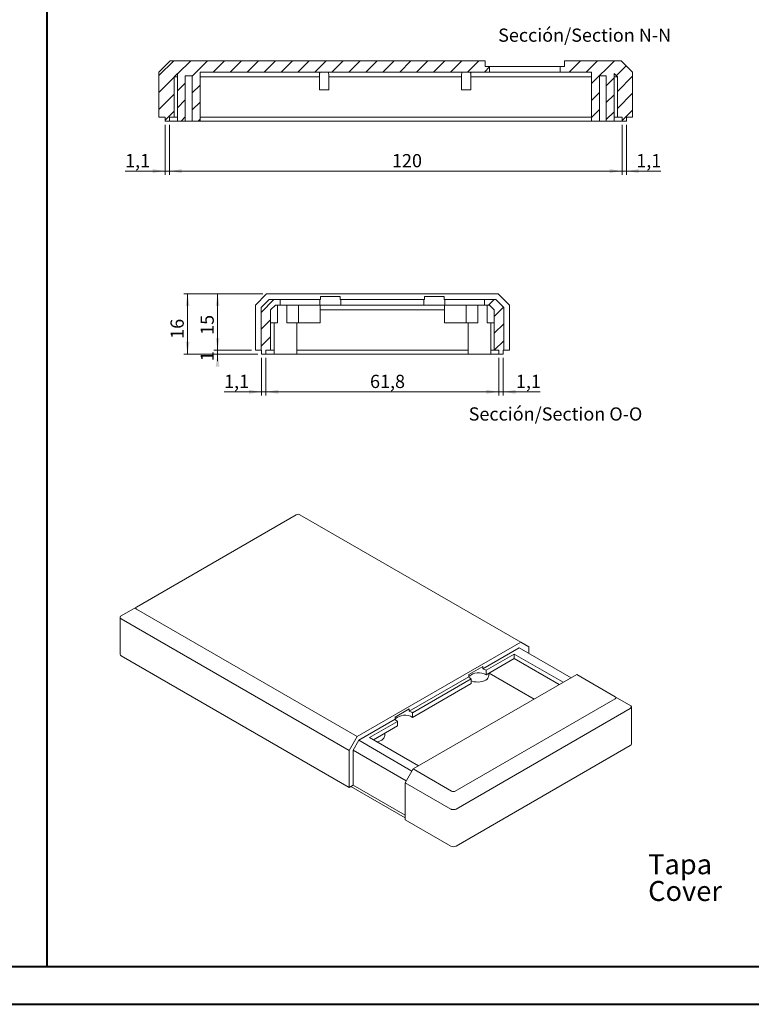
# Model space of a CAD drawing. Units: millimetres. Extents: x -18 to 841, y -1 to 593.
# Drawn here: x 217 to 411, y -1 to 260 of the extents above; entities that cross this region are included whole.
import ezdxf

# ---------------------------------------------------------------- set-up
doc = ezdxf.new("R2010")
doc.units = ezdxf.units.MM
doc.styles.add('SLDTEXTSTYLE0', font='TXT', dxfattribs={"width": 0.75})
doc.dimstyles.new('SLDDIMSTYLE0', dxfattribs={"dimtxt": 3.5, "dimasz": 3.302, "dimexe": 0, "dimexo": 0.0625, "dimgap": 0.875, "dimtad": 1, "dimdec": 1, "dimrnd": 1e-09, "dimzin": 12, "dimdsep": 46, "dimtxsty": 'SLDTEXTSTYLE0', "dimsah": 1, "dimcen": 0.09, "dimadec": 0, "dimazin": 3, "dimtfac": 1, "dimtdec": 1, "dimtofl": 0, "dimtmove": 0, "dimatfit": 3, "dimfxl": 1, "dimfrac": 2, "dimtolj": 1, "dimtzin": 12, "dimarcsym": 0})
doc.dimstyles.new('SLDDIMSTYLE3', dxfattribs={"dimtxt": 3.5, "dimasz": 3.302, "dimexe": 0, "dimexo": 0.0625, "dimgap": 0.875, "dimtad": 1, "dimdec": 6, "dimrnd": 1e-09, "dimzin": 12, "dimdsep": 46, "dimtxsty": 'SLDTEXTSTYLE0', "dimsah": 1, "dimcen": 0.09, "dimadec": 0, "dimazin": 3, "dimtfac": 1, "dimtofl": 0, "dimtmove": 0, "dimatfit": 3, "dimfxl": 1, "dimfrac": 2, "dimtolj": 1, "dimtzin": 12, "dimarcsym": 0})
doc.dimstyles.new('SLDDIMSTYLE4', dxfattribs={"dimtxt": 3.5, "dimasz": 3.302, "dimexe": 0, "dimexo": 0.0625, "dimgap": 0.875, "dimtad": 1, "dimdec": 6, "dimrnd": 1e-09, "dimzin": 12, "dimdsep": 46, "dimtxsty": 'SLDTEXTSTYLE0', "dimsah": 1, "dimcen": 0.09, "dimadec": 0, "dimazin": 3, "dimtfac": 1, "dimtmove": 0, "dimatfit": 0, "dimfxl": 1, "dimfrac": 2, "dimtolj": 1, "dimtzin": 12, "dimarcsym": 0})
doc.dimstyles.new('SLDDIMSTYLE5', dxfattribs={"dimtxt": 3.5, "dimasz": 3.302, "dimexe": 0, "dimexo": 0.0625, "dimgap": 0.875, "dimtad": 1, "dimdec": 6, "dimrnd": 1e-09, "dimzin": 12, "dimdsep": 46, "dimtxsty": 'SLDTEXTSTYLE0', "dimsah": 1, "dimcen": 0.09, "dimadec": 0, "dimazin": 3, "dimtfac": 1, "dimtdec": 1, "dimtofl": 0, "dimtmove": 0, "dimatfit": 3, "dimfxl": 1, "dimfrac": 2, "dimtolj": 1, "dimtzin": 12, "dimarcsym": 0})
doc.dimstyles.new('SLDDIMSTYLE6', dxfattribs={"dimtxt": 3.5, "dimasz": 3.302, "dimexe": 0, "dimexo": 0.0625, "dimgap": 0.875, "dimtad": 1, "dimdec": 1, "dimrnd": 1e-09, "dimzin": 12, "dimdsep": 46, "dimtxsty": 'SLDTEXTSTYLE0', "dimsah": 1, "dimcen": 0.09, "dimadec": 0, "dimazin": 3, "dimtfac": 1, "dimtdec": 1, "dimtmove": 0, "dimatfit": 0, "dimfxl": 1, "dimfrac": 2, "dimtolj": 1, "dimtzin": 12, "dimarcsym": 0})

# ---------------------------------------------------------------- blocks, each defined once
blk = doc.blocks.new('SW_NOTE_1')
at = {"color": 0, "linetype": 'Continuous', "lineweight": 0, "char_height": 5.292, "attachment_point": 1, "style": 'SLDTEXTSTYLE0'}
for s, insert in [('Tapa', (0, 6.82)), ('Cover', (0, -0.26))]:
    blk.add_mtext(s, dxfattribs=dict(at, insert=insert))
blk = doc.blocks.new('_D_49')
at = {"color": 7, "linetype": 'Continuous', "lineweight": 0}
for p, q in [((255.95, 232.23), (255.95, 218.97)), ((257.05, 232.23), (257.05, 218.97)), ((255.95, 219.97), (245.3, 219.97)), ((257.05, 219.97), (255.95, 219.97)), ((257.05, 219.97), (263.4, 219.97))]:
    blk.add_line(p, q, dxfattribs=at)
for points in [[(255.95, 219.97), (252.65, 220.48), (252.65, 219.46)], [(257.05, 219.97), (260.35, 219.46), (260.35, 220.48)]]:
    blk.add_solid(points, dxfattribs=at)
at = {"color": 7, "linetype": 'Continuous', "lineweight": 0, "insert": (245.3, 224.48), "char_height": 3.5, "attachment_point": 1, "style": 'SLDTEXTSTYLE0'}
blk.add_mtext('1,1', dxfattribs=at)
blk = doc.blocks.new('_D_50')
at = {"color": 7, "linetype": 'Continuous', "lineweight": 0}
for p, q in [((257.05, 232.23), (257.05, 218.97)), ((377.03, 232.23), (377.03, 218.97)), ((257.05, 219.97), (377.03, 219.97))]:
    blk.add_line(p, q, dxfattribs=at)
for points in [[(257.05, 219.97), (260.35, 219.46), (260.35, 220.48)], [(377.03, 219.97), (373.73, 220.48), (373.73, 219.46)]]:
    blk.add_solid(points, dxfattribs=at)
at = {"color": 7, "linetype": 'Continuous', "lineweight": 0, "insert": (316.03, 224.48), "char_height": 3.5, "attachment_point": 1, "style": 'SLDTEXTSTYLE0'}
blk.add_mtext('120', dxfattribs=at)
blk = doc.blocks.new('_D_51')
at = {"color": 7, "linetype": 'Continuous', "lineweight": 0}
for p, q in [((377.03, 232.23), (377.03, 218.97)), ((378.13, 232.23), (378.13, 218.97)), ((377.03, 219.97), (370.68, 219.97)), ((377.03, 219.97), (378.13, 219.97)), ((378.13, 219.97), (387.23, 219.97))]:
    blk.add_line(p, q, dxfattribs=at)
for points in [[(377.03, 219.97), (373.73, 220.48), (373.73, 219.46)], [(378.13, 219.97), (381.43, 219.46), (381.43, 220.48)]]:
    blk.add_solid(points, dxfattribs=at)
at = {"color": 7, "linetype": 'Continuous', "lineweight": 0, "insert": (380.76, 224.48), "char_height": 3.5, "attachment_point": 1, "style": 'SLDTEXTSTYLE0'}
blk.add_mtext('1,1', dxfattribs=at)
blk = doc.blocks.new('_D_52')
at = {"color": 7, "linetype": 'Continuous', "lineweight": 0}
for p, q in [((282.59, 170.48), (282.59, 160.48)), ((344.37, 170.48), (344.37, 160.48)), ((282.59, 161.48), (344.37, 161.48))]:
    blk.add_line(p, q, dxfattribs=at)
for points in [[(282.59, 161.48), (285.89, 160.97), (285.89, 161.99)], [(344.37, 161.48), (341.06, 161.99), (341.06, 160.97)]]:
    blk.add_solid(points, dxfattribs=at)
at = {"color": 7, "linetype": 'Continuous', "lineweight": 0, "insert": (310.21, 165.99), "char_height": 3.5, "attachment_point": 1, "style": 'SLDTEXTSTYLE0'}
blk.add_mtext('61,8', dxfattribs=at)
blk = doc.blocks.new('_D_53')
at = {"color": 7, "linetype": 'Continuous', "lineweight": 0}
for p, q in [((344.37, 170.48), (344.37, 160.48)), ((345.47, 170.48), (345.47, 160.48)), ((344.37, 161.48), (338.02, 161.48)), ((344.37, 161.48), (345.47, 161.48)), ((345.47, 161.48), (355.33, 161.48))]:
    blk.add_line(p, q, dxfattribs=at)
for points in [[(344.37, 161.48), (341.06, 161.99), (341.06, 160.97)], [(345.47, 161.48), (348.77, 160.97), (348.77, 161.99)]]:
    blk.add_solid(points, dxfattribs=at)
at = {"color": 7, "linetype": 'Continuous', "lineweight": 0, "insert": (348.87, 165.99), "char_height": 3.5, "attachment_point": 1, "style": 'SLDTEXTSTYLE0'}
blk.add_mtext('1,1', dxfattribs=at)
blk = doc.blocks.new('_D_54')
at = {"color": 7, "linetype": 'Continuous', "lineweight": 0}
for p, q in [((281.49, 170.48), (281.49, 160.48)), ((282.59, 170.48), (282.59, 160.48)), ((281.49, 161.48), (271.53, 161.48)), ((281.49, 161.48), (282.59, 161.48)), ((282.59, 161.48), (288.94, 161.48))]:
    blk.add_line(p, q, dxfattribs=at)
for points in [[(281.49, 161.48), (278.18, 161.99), (278.18, 160.97)], [(282.59, 161.48), (285.89, 160.97), (285.89, 161.99)]]:
    blk.add_solid(points, dxfattribs=at)
at = {"color": 7, "linetype": 'Continuous', "lineweight": 0, "insert": (271.53, 165.99), "char_height": 3.5, "attachment_point": 1, "style": 'SLDTEXTSTYLE0'}
blk.add_mtext('1,1', dxfattribs=at)
blk = doc.blocks.new('_D_55')
at = {"color": 7, "linetype": 'Continuous', "lineweight": 0}
for p, q in [((269.83, 172.48), (269.83, 178.83)), ((278.83, 172.48), (268.83, 172.48)), ((269.83, 172.48), (269.83, 171.48)), ((280.49, 171.48), (268.83, 171.48)), ((269.83, 171.48), (269.83, 169.61))]:
    blk.add_line(p, q, dxfattribs=at)
for points in [[(269.83, 172.48), (270.33, 175.78), (269.32, 175.78)], [(269.83, 171.48), (269.32, 168.18), (270.33, 168.18)]]:
    blk.add_solid(points, dxfattribs=at)
at = {"color": 7, "linetype": 'Continuous', "lineweight": 0, "insert": (265.31, 169.61), "char_height": 3.5, "attachment_point": 1, "rotation": 90, "style": 'SLDTEXTSTYLE0'}
blk.add_mtext('1', dxfattribs=at)
blk = doc.blocks.new('_D_56')
at = {"color": 7, "linetype": 'Continuous', "lineweight": 0}
for p, q in [((281.83, 187.48), (268.83, 187.48)), ((269.83, 172.48), (269.83, 187.48)), ((278.83, 172.48), (268.83, 172.48))]:
    blk.add_line(p, q, dxfattribs=at)
for points in [[(269.83, 187.48), (269.32, 184.18), (270.33, 184.18)], [(269.83, 172.48), (270.33, 175.78), (269.32, 175.78)]]:
    blk.add_solid(points, dxfattribs=at)
at = {"color": 7, "linetype": 'Continuous', "lineweight": 0, "insert": (265.31, 176.57), "char_height": 3.5, "attachment_point": 1, "rotation": 90, "style": 'SLDTEXTSTYLE0'}
blk.add_mtext('15', dxfattribs=at)
blk = doc.blocks.new('_D_57')
at = {"color": 7, "linetype": 'Continuous', "lineweight": 0}
for p, q in [((281.83, 187.48), (260.87, 187.48)), ((261.87, 171.48), (261.87, 187.48)), ((280.49, 171.48), (260.87, 171.48))]:
    blk.add_line(p, q, dxfattribs=at)
for points in [[(261.87, 187.48), (261.36, 184.18), (262.38, 184.18)], [(261.87, 171.48), (262.38, 174.78), (261.36, 174.78)]]:
    blk.add_solid(points, dxfattribs=at)
at = {"color": 7, "linetype": 'Continuous', "lineweight": 0, "insert": (257.36, 175.52), "char_height": 3.5, "attachment_point": 1, "rotation": 90, "style": 'SLDTEXTSTYLE0'}
blk.add_mtext('16', dxfattribs=at)

msp = doc.modelspace()

# ---------------------------------------------------------------- hatches: boundary and pattern name
at = {"linetype": 'Continuous', "lineweight": 0}
h = msp.add_hatch(dxfattribs=at)
h.set_pattern_fill('ANSI31', style=0)
h.paths.add_polyline_path([(258.2917044, 234.225272), (258.2917044, 244.925272), (259.1918006, 245.8253682), (259.1918006, 233.225272), (261.2670164, 233.225272), (261.2670164, 245.225272), (263.1163924, 245.225272), (263.1163924, 233.225272), (265.1916082, 233.225272), (265.1916082, 246.225272), (341.8517044, 246.225272), (341.8517044, 247.725272), (340.7217044, 247.725272), (340.7217044, 249.225272), (257.2917044, 249.225272), (254.2917044, 246.225272), (254.2917044, 234.225272), (255.9517044, 234.225272), (255.9517044, 233.225272), (257.0517044, 233.225272), (257.0517044, 234.225272)], flags=0)
h = msp.add_hatch(dxfattribs=at)
h.set_pattern_fill('ANSI31', style=0)
h.paths.add_polyline_path([(374.8916082, 233.225272), (374.8916082, 245.8253682), (375.7917044, 244.925272), (375.7917044, 234.225272), (377.0317044, 234.225272), (377.0317044, 233.225272), (378.1317044, 233.225272), (378.1317044, 234.225272), (379.7917044, 234.225272), (379.7917044, 246.225272), (376.7917044, 249.225272), (361.7217044, 249.225272), (361.7217044, 247.725272), (360.5917044, 247.725272), (360.5917044, 246.225272), (368.8918006, 246.225272), (368.8918006, 233.225272), (370.9670164, 233.225272), (370.9670164, 245.225272), (372.8163924, 245.225272), (372.8163924, 233.225272)], flags=0)
h = msp.add_hatch(dxfattribs=at)
h.set_pattern_fill('ANSI31', style=0)
h.paths.add_polyline_path([(282.5860104, 171.4793445), (282.5860104, 172.4793445), (283.8260104, 172.4793445), (283.8260104, 183.1793445), (285.1260104, 184.4793445), (286.3760104, 184.4793445), (286.3760104, 185.9793445), (283.4473307, 185.9793445), (281.3260104, 183.8580241), (281.3260104, 172.4793445), (281.4860104, 172.4793445), (281.4860104, 171.4793445)], flags=0)
h = msp.add_hatch(dxfattribs=at)
h.set_pattern_fill('ANSI31', style=0)
h.paths.add_polyline_path([(341.8260104, 184.4793445), (343.1260104, 183.1793445), (343.1260104, 172.4793445), (344.3660104, 172.4793445), (344.3660104, 171.4793445), (345.4660104, 171.4793445), (345.4660104, 172.4793445), (345.6260104, 172.4793445), (345.6260104, 183.8580241), (343.50469, 185.9793445), (340.5760104, 185.9793445), (340.5760104, 184.4793445)], flags=0)

# ---------------------------------------------------------------- linework, layer by layer
at = {"color": 7, "linetype": 'Continuous', "lineweight": 40}
for p, q in [((224.696186, 9.1838059), (224.696186, 583.1838059)), ((6.8698578, 9.1838059), (831.1361664, 9.1838059)), ((-18.1301422, -0.8161941), (841.1361664, -0.8161941))]:
    msp.add_line(p, q, dxfattribs=at)
at = {"color": 7, "linetype": 'Continuous', "lineweight": 15}
for p, q in [((254.2917044, 246.225272), (257.2917044, 249.225272)), ((257.2917044, 249.225272), (340.7217044, 249.225272)), ((340.7217044, 247.725272), (340.7217044, 249.225272)), ((361.7217044, 247.725272), (361.7217044, 249.225272)), ((361.7217044, 249.225272), (376.7917044, 249.225272)), ((376.7917044, 249.225272), (379.7917044, 246.225272)), ((254.2917044, 246.225272), (254.2917044, 234.225272)), ((258.2917044, 244.925272), (259.1918006, 245.8253682)), ((259.1918006, 233.225272), (259.1918006, 245.8253682)), ((341.8517044, 246.225272), (265.1916082, 246.225272)), ((265.1916082, 246.225272), (265.1916082, 233.225272)), ((296.7917044, 245.525272), (296.7917044, 241.475272)), ((299.2917044, 245.525272), (299.2917044, 241.475272)), ((334.4417044, 245.525272), (334.4417044, 241.475272)), ((336.9417044, 245.525272), (336.9417044, 241.475272)), ((340.7217044, 247.725272), (341.8517044, 247.725272)), ((341.8517044, 246.225272), (341.8517044, 247.725272)), ((341.8517044, 247.725272), (360.5917044, 247.725272)), ((341.8517044, 246.225272), (360.5917044, 246.225272)), ((360.5917044, 247.725272), (360.5917044, 246.225272)), ((360.5917044, 247.725272), (361.7217044, 247.725272)), ((368.8918006, 246.225272), (360.5917044, 246.225272)), ((368.8918006, 233.225272), (368.8918006, 246.225272)), ((374.8916082, 245.8253682), (375.7917044, 244.925272)), ((374.8916082, 245.8253682), (374.8916082, 233.225272)), ((379.7917044, 234.225272), (379.7917044, 246.225272)), ((258.2917044, 234.225272), (258.2917044, 244.925272)), ((259.1918006, 244.925272), (258.2917044, 244.925272)), ((263.1163924, 245.225272), (261.2670164, 245.225272)), ((261.2670164, 233.225272), (261.2670164, 245.225272)), ((263.1163924, 245.225272), (263.1163924, 233.225272)), ((296.7917044, 244.925272), (265.1916082, 244.925272)), ((334.4417044, 244.925272), (299.2917044, 244.925272)), ((368.8918006, 244.925272), (336.9417044, 244.925272)), ((372.8163924, 245.225272), (370.9670164, 245.225272)), ((370.9670164, 233.225272), (370.9670164, 245.225272)), ((372.8163924, 245.225272), (372.8163924, 233.225272)), ((375.7917044, 244.925272), (374.8916082, 244.925272)), ((375.7917044, 244.925272), (375.7917044, 234.225272)), ((296.7917044, 241.475272), (299.2917044, 241.475272)), ((334.4417044, 241.475272), (336.9417044, 241.475272)), ((254.2917044, 234.225272), (255.9517044, 234.225272)), ((255.9517044, 234.225272), (255.9517044, 233.225272)), ((257.0517044, 233.225272), (255.9517044, 233.225272)), ((257.0517044, 234.225272), (258.2917044, 234.225272)), ((257.0517044, 234.225272), (257.0517044, 233.225272)), ((257.0517044, 233.225272), (259.1918006, 233.225272)), ((258.2917044, 234.225272), (259.1918006, 234.225272)), ((259.1918006, 233.225272), (261.2670164, 233.225272)), ((261.2670164, 233.225272), (263.1163924, 233.225272)), ((263.1163924, 233.225272), (265.1916082, 233.225272)), ((265.1916082, 234.225272), (368.8918006, 234.225272)), ((265.1916082, 233.225272), (368.8918006, 233.225272)), ((368.8918006, 233.225272), (370.9670164, 233.225272)), ((370.9670164, 233.225272), (372.8163924, 233.225272)), ((372.8163924, 233.225272), (374.8916082, 233.225272)), ((374.8916082, 234.225272), (375.7917044, 234.225272)), ((374.8916082, 233.225272), (377.0317044, 233.225272)), ((375.7917044, 234.225272), (377.0317044, 234.225272)), ((377.0317044, 233.225272), (377.0317044, 234.225272)), ((378.1317044, 233.225272), (377.0317044, 233.225272)), ((378.1317044, 233.225272), (378.1317044, 234.225272)), ((378.1317044, 234.225272), (379.7917044, 234.225272)), ((282.8260104, 187.4793445), (279.8260104, 184.4793445)), ((281.3260104, 183.8580241), (283.4473307, 185.9793445)), ((344.1260104, 187.4793445), (282.8260104, 187.4793445)), ((283.4473307, 185.9793445), (286.3760104, 185.9793445)), ((286.3760104, 184.4793445), (286.3760104, 185.9793445)), ((286.3760104, 185.9793445), (296.8790299, 185.9793445)), ((296.8790299, 184.4793445), (296.8790299, 185.9793445)), ((296.8790299, 185.9793445), (297.060671, 185.9793445)), ((297.060671, 186.7193445), (297.060671, 185.9793445)), ((297.060671, 186.7193445), (302.2913497, 186.7193445)), ((302.2913497, 185.9793445), (302.2913497, 186.7193445)), ((302.2913497, 185.9793445), (302.4729909, 185.9793445)), ((302.4729909, 185.9793445), (302.4729909, 184.4793445)), ((302.4729909, 185.9793445), (324.4790299, 185.9793445)), ((324.4790299, 184.4793445), (324.4790299, 185.9793445)), ((324.4790299, 185.9793445), (324.660671, 185.9793445)), ((324.660671, 186.7193445), (324.660671, 185.9793445)), ((324.660671, 186.7193445), (329.8913497, 186.7193445)), ((329.8913497, 185.9793445), (329.8913497, 186.7193445)), ((329.8913497, 185.9793445), (330.0729909, 185.9793445)), ((330.0729909, 185.9793445), (330.0729909, 184.4793445)), ((330.0729909, 185.9793445), (340.5760104, 185.9793445)), ((340.5760104, 185.9793445), (340.5760104, 184.4793445)), ((340.5760104, 185.9793445), (343.50469, 185.9793445)), ((343.50469, 185.9793445), (345.6260104, 183.8580241)), ((347.1260104, 184.4793445), (344.1260104, 187.4793445)), ((279.8260104, 184.4793445), (279.8260104, 172.4793445)), ((281.3260104, 172.4793445), (281.3260104, 183.8580241)), ((283.8260104, 183.1793445), (285.1260104, 184.4793445)), ((283.8260104, 172.4793445), (283.8260104, 183.1793445)), ((286.3760104, 184.4793445), (285.1260104, 184.4793445)), ((285.6760104, 179.7293445), (285.6760104, 184.4793445)), ((286.3760104, 184.4793445), (296.8790299, 184.4793445)), ((288.1760104, 184.4793445), (288.1760104, 179.7293445)), ((291.2488323, 184.4793445), (291.2488323, 179.7293445)), ((296.8790299, 184.4793445), (302.4729909, 184.4793445)), ((296.9760104, 179.7293445), (296.9760104, 184.4793445)), ((329.9760104, 183.1793445), (296.9760104, 183.1793445)), ((302.4729909, 184.4793445), (324.4790299, 184.4793445)), ((324.4790299, 184.4793445), (330.0729909, 184.4793445)), ((329.9760104, 184.4793445), (329.9760104, 179.7293445)), ((330.0729909, 184.4793445), (340.5760104, 184.4793445)), ((335.7031884, 184.4793445), (335.7031884, 179.7293445)), ((338.7760104, 179.7293445), (338.7760104, 184.4793445)), ((341.8260104, 184.4793445), (340.5760104, 184.4793445)), ((341.2760104, 184.4793445), (341.2760104, 179.7293445)), ((341.8260104, 184.4793445), (343.1260104, 183.1793445)), ((343.1260104, 183.1793445), (343.1260104, 172.4793445)), ((345.6260104, 183.8580241), (345.6260104, 172.4793445)), ((347.1260104, 172.4793445), (347.1260104, 184.4793445)), ((284.4260104, 179.7293445), (283.8260104, 179.7293445)), ((285.6760104, 179.7293445), (284.4260104, 179.7293445)), ((284.7760104, 179.7293445), (284.7760104, 171.4793445)), ((289.4260104, 179.7293445), (288.1760104, 179.7293445)), ((291.2488323, 179.7293445), (289.4260104, 179.7293445)), ((290.7760104, 171.4793445), (290.7760104, 179.7293445)), ((296.9760104, 179.7293445), (291.2488323, 179.7293445)), ((335.7031884, 179.7293445), (329.9760104, 179.7293445)), ((335.7031884, 179.7293445), (337.5260104, 179.7293445)), ((336.1760104, 179.7293445), (336.1760104, 171.4793445)), ((337.5260104, 179.7293445), (338.7760104, 179.7293445)), ((341.2760104, 179.7293445), (342.5260104, 179.7293445)), ((342.1760104, 171.4793445), (342.1760104, 179.7293445)), ((342.5260104, 179.7293445), (343.1260104, 179.7293445)), ((279.8260104, 172.4793445), (281.3260104, 172.4793445)), ((281.3260104, 172.4793445), (281.4860104, 172.4793445)), ((281.4860104, 172.4793445), (281.4860104, 171.4793445)), ((282.5860104, 172.4793445), (282.5860104, 171.4793445)), ((282.5860104, 172.4793445), (283.8260104, 172.4793445)), ((283.8260104, 172.4793445), (284.7760104, 172.4793445)), ((290.7760104, 172.4793445), (336.1760104, 172.4793445)), ((342.1760104, 172.4793445), (343.1260104, 172.4793445)), ((343.1260104, 172.4793445), (344.3660104, 172.4793445)), ((344.3660104, 171.4793445), (344.3660104, 172.4793445)), ((345.4660104, 171.4793445), (345.4660104, 172.4793445)), ((345.4660104, 172.4793445), (345.6260104, 172.4793445)), ((345.6260104, 172.4793445), (347.1260104, 172.4793445)), ((282.5860104, 171.4793445), (281.4860104, 171.4793445)), ((282.5860104, 171.4793445), (284.7760104, 171.4793445)), ((284.7760104, 171.4793445), (290.7760104, 171.4793445)), ((290.7760104, 171.4793445), (336.1760104, 171.4793445)), ((336.1760104, 171.4793445), (342.1760104, 171.4793445)), ((342.1760104, 171.4793445), (344.3660104, 171.4793445)), ((345.4660104, 171.4793445), (344.3660104, 171.4793445)), ((290.6418523, 128.904291), (248.2962066, 104.4586701)), ((350.135771, 95.1364705), (291.6418523, 128.904291)), ((244.101754, 102.0368706), (248.2962066, 104.4586701)), ((243.9677795, 101.8048542), (243.9677795, 91.9219141)), ((248.2962066, 103.8813824), (306.7901253, 70.1135619)), ((304.668805, 66.4393273), (244.2606727, 101.3121997)), ((350.135771, 95.1364705), (306.7901253, 70.1135619)), ((352.2570914, 93.9114602), (350.135771, 95.1364705)), ((244.2606727, 91.51371), (304.668805, 56.6408375)), ((340.070346, 88.1010131), (349.6964312, 93.6580338)), ((340.9978163, 87.7138891), (348.4245726, 92.0012643)), ((348.4245726, 92.0012643), (361.4139518, 84.5026553)), ((348.4245726, 92.0012643), (348.4245726, 90.7764531)), ((363.484841, 85.6981542), (349.6964312, 93.6580338)), ((352.2570914, 92.1797961), (352.2570914, 93.9114602)), ((340.9978163, 86.4890779), (348.4245726, 90.7764531)), ((348.4245726, 90.7764531), (360.3531192, 83.8902497)), ((364.9850134, 86.5641853), (321.6393677, 61.5412767)), ((336.3716976, 86.570069), (340.070346, 88.7052533)), ((336.3716976, 86.570069), (336.3716976, 85.9658288)), ((340.070346, 88.1010131), (340.070346, 88.7052533)), ((340.9978163, 87.7138891), (340.9978163, 86.4890779)), ((341.6947833, 86.3100704), (341.6947833, 86.8914284)), ((341.7410343, 86.9181285), (353.6695809, 80.0319252)), ((375.1411126, 80.701194), (364.9850134, 86.5641853)), ((320.5541988, 76.8345811), (336.3716976, 85.9658288)), ((321.4816691, 76.4474572), (337.0422885, 85.4304115)), ((321.4816691, 75.222646), (337.0422885, 84.2056003)), ((337.0422885, 84.2056003), (337.0422885, 85.4304115)), ((332.7954669, 55.6782854), (375.1411126, 80.1239063)), ((375.1411126, 80.701194), (379.3355651, 78.2793946)), ((316.8555504, 75.303637), (320.5541988, 77.4388213)), ((320.5541988, 76.8345811), (320.5541988, 77.4388213)), ((321.4816691, 76.4474572), (321.4816691, 75.222646)), ((379.1766465, 77.5547237), (333.0025737, 50.8989988)), ((379.4695397, 68.164438), (379.4695397, 78.0473781)), ((307.2294652, 69.1423761), (316.8555504, 74.6993968)), ((310.0993851, 69.8766045), (317.5261414, 74.1639796)), ((316.8555504, 75.303637), (316.8555504, 74.6993968)), ((317.5261414, 72.9391684), (317.5261414, 74.1639796)), ((311.1602176, 69.2641988), (317.5261414, 72.9391684)), ((314.1176188, 70.3901122), (314.1176188, 70.9714702)), ((306.7901253, 70.1135619), (304.668805, 66.4393273)), ((305.7294652, 66.5442999), (307.2294652, 69.1423761)), ((321.3286466, 61.0030919), (307.2294652, 69.1423761)), ((323.0887642, 62.3779955), (310.0993851, 69.8766045)), ((304.668805, 66.4393273), (304.668805, 56.6408375)), ((319.8286466, 58.4050157), (305.7294652, 66.5442999)), ((305.7294652, 57.2531436), (305.7294652, 66.5442999)), ((333.0025737, 41.1005091), (379.1766465, 67.756234)), ((321.6393677, 61.5412767), (319.5180474, 57.8670421)), ((321.6393677, 61.5412767), (331.7954669, 55.6782854)), ((331.5883601, 50.8989988), (319.5180474, 57.8670421)), ((319.5180474, 57.8670421), (319.5180474, 48.0685523)), ((304.668805, 56.6408375), (305.7294652, 57.2531436)), ((319.5180474, 48.607249), (305.1353805, 56.9101858)), ((319.5180474, 49.2931645), (305.7294652, 57.2531436)), ((319.5180474, 48.0685523), (331.5883601, 41.1005091))]:
    msp.add_line(p, q, dxfattribs=at)
at = {"color": 7, "linetype": 'Continuous', "lineweight": 15, "flags": 128}
msp.add_lwpolyline([(341.6947833, 86.3100704), (341.6942743, 86.2781695), (341.6316955, 85.956769), (341.4666908, 85.64769), (341.2050149, 85.3617117), (340.8557938, 85.1088078), (340.4312066, 84.8977983), (339.9460611, 84.7360423), (339.4172769, 84.6291811), (338.8632954, 84.5809415), (338.303437, 84.5930059), (337.757227, 84.6649535), (337.2437145, 84.7942751), (337.0422885, 84.864629)], dxfattribs=at)
at = {"color": 7, "linetype": 'Continuous', "lineweight": 15}
for centre, radius, start, end in [((298.0417044, 245.525272), 1.25, 145.944202257, 180), ((298.0417044, 245.525272), 1.25, 0, 34.055797743), ((335.6917044, 245.525272), 1.25, 145.944202257, 180), ((335.6917044, 245.525272), 1.25, 0, 34.055797743), ((244.4682365, 91.9718204), 0.5029393, 185.694799251, 245.625341706), ((338.9743644, 83.1535233), 3.901318, 58.757687508, 131.845557268), ((339.2927089, 84.9333752), 3.2616942, 58.481932712, 76.206984204), ((337.9514491, 87.256757), 2.0401251, 219.254719814, 243.535731528), ((319.4582172, 71.8870914), 3.901318, 58.757687508, 131.845557268), ((319.7765617, 73.6669432), 3.2616942, 58.481932712, 76.206984204), ((318.4353019, 75.990325), 2.0401251, 219.254719815, 243.535731528), ((312.0233155, 70.901076), 2.1557343, 270.935304239, 346.288956451), ((378.9690827, 68.2143444), 0.5029393, 294.374658294, 354.305200749), ((332.2954669, 42.4652202), 1.5370219, 242.609672237, 297.390327763)]:
    msp.add_arc(centre, radius, start, end, dxfattribs=at)
for centre, major_axis, ratio, start_param, end_param in [((291.1418523, 128.0383594), (1, 0), 0.9998916479, 1.0471975512, 2.0943951024), ((249.7962066, 104.1700262), (1.7320508, 0), 0.333297216, 2.617993878, 3.6651914292), ((244.9677795, 101.3821815), (0.9659349, -0.5576677), 0.4640488634, 2.8797580788, 3.92695563), ((244.9677795, 102.5369446), (0.7071355, 1.2247283), 0.5773346305, 2.8798338978, 3.1416332856), ((373.6411126, 80.4125502), (1.7320508, 0), 0.333297216, 5.7595865316, 6.8067840828), ((378.4695397, 77.6247055), (0.9659349, 0.5576677), 0.4640488634, 5.4978223307, 6.5450198819), ((378.4695397, 78.7794686), (-0.7071355, 1.2247283), 0.5773346305, 3.1415520216, 3.4033514094), ((332.2954669, 56.544217), (1, 0), 0.9998916479, 4.1887902048, 5.235987756), ((332.2954669, 52.1237437), (0.7071355, 1.2247283), 0.5773346305, 3.1416332856, 3.4034326734), ((332.2954669, 50.9689806), (1, 0), 0.1546150856, 4.1887902048, 5.235987756), ((332.2954669, 52.1237437), (-0.7071355, 1.2247283), 0.5773346305, 2.8797526338, 3.1415520216)]:
    msp.add_ellipse(centre, major_axis=major_axis, ratio=ratio, start_param=start_param, end_param=end_param, dxfattribs=at)

# ---------------------------------------------------------------- block references
at = {"color": 7, "linetype": 'Continuous', "lineweight": 0}
msp.add_blockref('SW_NOTE_1', (383.9036604, 32.1196055), dxfattribs=at)

# ---------------------------------------------------------------- texts
at = {"color": 7, "linetype": 'Continuous', "lineweight": 0, "char_height": 3.5, "attachment_point": 2, "style": 'SLDTEXTSTYLE0'}
for s, insert in [('Sección/Section N-N', (367.071188, 257.7419712)), ('Sección/Section O-O', (359.3530717, 157.3599812))]:
    msp.add_mtext(s, dxfattribs=dict(at, insert=insert))

# ---------------------------------------------------------------- dimensions: what is measured, and where the dimension line sits
at = {"color": 7, "linetype": 'Continuous', "lineweight": 0}
for base, p1, p2, dimstyle, picture, middle in [((255.9517044, 219.9693807), (257.0517044, 233.225272), (255.9517044, 233.225272), 'SLDDIMSTYLE6', '_D_49', (248.5353003, 219.9693807)), ((377.0317044, 219.9693807), (257.0517044, 233.225272), (377.0317044, 233.225272), 'SLDDIMSTYLE5', '_D_50', (319.9077089, 219.9693807)), ((378.1317044, 219.9693807), (377.0317044, 233.225272), (378.1317044, 233.225272), 'SLDDIMSTYLE6', '_D_51', (383.9962929, 219.9693807)), ((282.5860104, 161.4793445), (281.4860104, 171.4793445), (282.5860104, 171.4793445), 'SLDDIMSTYLE6', '_D_54', (274.7640162, 161.4793445)), ((344.3660104, 161.4793445), (282.5860104, 171.4793445), (344.3660104, 171.4793445), 'SLDDIMSTYLE0', '_D_52', (314.7379956, 161.4793445)), ((345.4660104, 161.4793445), (344.3660104, 171.4793445), (345.4660104, 171.4793445), 'SLDDIMSTYLE6', '_D_53', (352.0989294, 161.4793445))]:
    dim = msp.add_linear_dim(base=base, p1=p1, p2=p2, dimstyle=dimstyle, dxfattribs=at)
    dim.commit()
    dim.dimension.update_dxf_attribs({"geometry": picture, "text_midpoint": middle, "dimtype": 160})
for base, p1, p2, dimstyle, picture, middle in [((261.8715845, 187.4793445), (281.4860104, 171.4793445), (282.8260104, 187.4793445), 'SLDDIMSTYLE3', '_D_57', (261.8715845, 178.1032683)), ((269.8260104, 187.4793445), (279.8260104, 172.4793445), (282.8260104, 187.4793445), 'SLDDIMSTYLE3', '_D_56', (269.8260104, 179.1523701)), ((269.8260104, 171.4793445), (279.8260104, 172.4793445), (281.4860104, 171.4793445), 'SLDDIMSTYLE4', '_D_55', (269.8260104, 170.8995222))]:
    dim = msp.add_linear_dim(base=base, p1=p1, p2=p2, angle=90, dimstyle=dimstyle, dxfattribs=at)
    dim.commit()
    dim.dimension.update_dxf_attribs({"geometry": picture, "text_midpoint": middle, "dimtype": 160})

doc.saveas('drawing.dxf')
